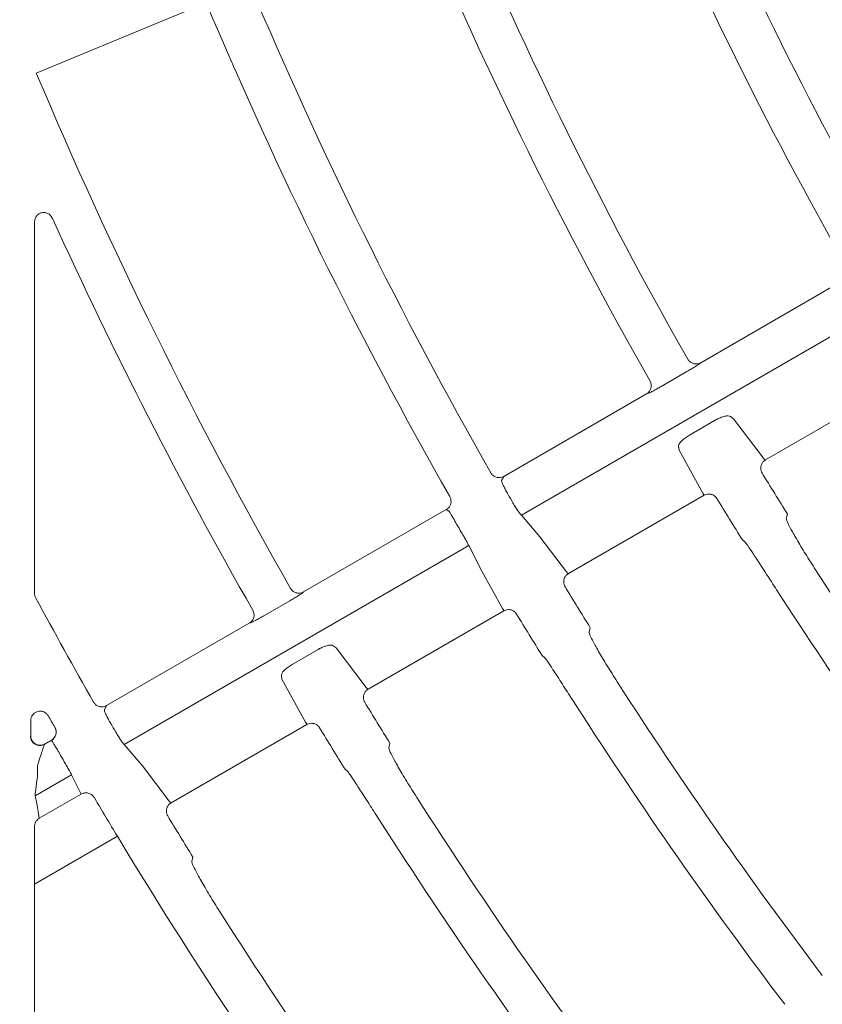
# Model space of a CAD drawing. Extents: x 0 to 420, y 0 to 297.
# Drawn here: x 54 to 58, y 102 to 107 of the extents above; entities that cross this region are included whole.
import ezdxf

# ---------------------------------------------------------------- set-up
doc = ezdxf.new("R2010")
doc.units = 0
doc.layers.get('0').update_dxf_attribs({"linetype": 'CONTINUOUS'})
doc.layers.add('DD0', color=7, linetype='CONTINUOUS')
doc.layers.add('M2', color=3, linetype='CONTINUOUS')
doc.styles.get("Standard").update_dxf_attribs({"font": 'txt', "bigfont": 'BIGFONT'})
doc.dimstyles.get("Standard").update_dxf_attribs({"dimtxt": 3.2, "dimasz": 3, "dimexe": 1.5, "dimexo": 0, "dimgap": 1, "dimtad": 3, "dimtih": 1, "dimtoh": 1, "dimdsep": 46, "dimtxsty": 'STANDARD', "dimblk1": 'OPEN', "dimblk2": 'OPEN', "dimsah": 1, "dimcen": 0.09, "dimadec": 0, "dimazin": 0, "dimtfac": 1, "dimtdec": 4, "dimtofl": 0, "dimtmove": 0, "dimatfit": 3, "dimfxl": 1, "dimtolj": 1, "dimtzin": 0, "dimlwd": 13, "dimlwe": 13, "dimarcsym": 0})

# ---------------------------------------------------------------- blocks, each defined once
blk = doc.blocks.new('_OPEN')
at = {"color": 0, "lineweight": 13}
for p, q in [((-0.965926, 0.258819), (0, 0)), ((0, 0), (-1, 0)), ((0, 0), (-0.965926, -0.258819))]:
    blk.add_line(p, q, dxfattribs=at)
blk = doc.blocks.new('*D12')
for p in [(46.167957, 186.977524), (46.167957, 129.825317), (137.037964, 104.595917)]:
    blk.add_point(p)
at = {"layer": 'DD0', "linetype": 'CONTINUOUS'}
for p, q in [((46.167957, 129.825317), (46.169331, 188.477524)), ((137.037964, 104.595917), (137.037964, 188.477524)), ((134.037964, 186.977524), (49.169296, 186.977524))]:
    blk.add_line(p, q, dxfattribs=at)
at = {"layer": 'DD0', "xscale": 3, "yscale": 3, "rotation": 180}
blk.add_blockref('_OPEN', (46.169296, 186.977524), dxfattribs=at)
at = {"layer": 'DD0', "xscale": 3, "yscale": 3}
blk.add_blockref('_OPEN', (137.037964, 186.977524), dxfattribs=at)
at = {"layer": 'DD0', "width": 0.833333}
blk.add_text('９０９', height=3.2, dxfattribs=at).set_placement((87.070297, 187.977524))

msp = doc.modelspace()

# ---------------------------------------------------------------- linework, layer by layer
at = {"layer": 'M2', "color": 2, "linetype": 'CONTINUOUS', "lineweight": 13}
for p, q in [((54.231461, 106.584392), (55.127606, 106.955587)), ((54.221358, 105.795681), (54.221358, 103.84024)), ((57.737057, 105.056007), (58.490323, 105.490905)), ((58.608646, 105.300881), (56.790474, 104.25116)), ((57.737057, 105.056007), (57.73177, 105.050784)), ((57.664293, 105.009027), (57.527918, 104.930291)), ((58.078418, 104.542739), (58.794169, 104.955979)), ((56.697572, 104.455859), (57.450898, 104.890794)), ((57.458043, 104.892748), (57.450898, 104.890794)), ((57.677393, 104.673069), (57.813773, 104.751808)), ((57.894011, 104.771939), (57.908957, 104.760063)), ((57.908957, 104.760063), (58.06785, 104.552189)), ((57.623506, 104.594899), (57.620272, 104.613896)), ((57.748643, 104.367894), (57.623506, 104.594899)), ((58.06785, 104.552189), (58.073719, 104.545665)), ((58.073719, 104.545665), (58.078418, 104.542739)), ((56.697572, 104.455859), (56.68639, 104.433364)), ((57.038859, 103.94255), (57.754653, 104.355814)), ((57.754143, 104.357547), (57.748643, 104.367894)), ((57.754653, 104.355814), (57.754143, 104.357547)), ((55.641234, 103.845983), (56.394497, 104.280879)), ((56.407383, 104.272279), (56.394497, 104.280879)), ((56.790474, 104.25116), (56.887827, 104.137273)), ((58.188299, 104.2331), (58.194289, 104.257175)), ((56.887827, 104.137273), (57.028313, 103.952012)), ((57.95714, 104.120258), (57.97177, 104.108087)), ((56.512808, 104.090849), (54.694647, 103.041133)), ((56.582499, 103.955435), (56.512808, 104.090849)), ((56.691788, 103.757719), (56.582499, 103.955435)), ((57.028313, 103.952012), (57.034169, 103.94548)), ((57.034169, 103.94548), (57.038859, 103.94255)), ((54.221358, 103.84024), (54.224173, 103.823713)), ((54.224173, 103.823713), (54.227333, 103.816555)), ((55.641234, 103.845983), (55.635949, 103.84076)), ((55.568473, 103.799004), (55.432098, 103.720268)), ((56.697272, 103.747363), (56.691788, 103.757719)), ((55.982068, 103.332412), (56.697779, 103.745627)), ((56.697779, 103.745627), (56.697272, 103.747363)), ((54.601752, 103.245837), (55.355077, 103.680769)), ((55.362223, 103.682724), (55.355077, 103.680769)), ((57.148387, 103.632706), (57.154404, 103.656798)), ((55.7981, 103.561864), (55.813028, 103.549977)), ((55.813028, 103.549977), (55.971541, 103.341884)), ((55.581504, 103.463007), (55.717884, 103.541746)), ((56.89994, 103.509883), (56.914541, 103.497695)), ((55.52758, 103.384816), (55.524364, 103.403822)), ((55.652349, 103.157599), (55.52758, 103.384816)), ((55.971541, 103.341884), (55.977387, 103.335344)), ((55.977387, 103.335344), (55.982068, 103.332412)), ((54.601752, 103.245837), (54.590577, 103.223346)), ((54.201706, 103.086241), (54.201706, 103.166209)), ((54.329244, 103.13082), (54.33001, 103.13031)), ((55.658321, 103.145496), (54.942562, 102.732252)), ((55.657816, 103.147232), (55.652349, 103.157599)), ((55.658321, 103.145496), (55.657816, 103.147232)), ((54.275473, 103.04142), (54.311572, 103.062262)), ((54.276668, 103.043028), (54.275473, 103.04142)), ((54.276668, 103.043028), (54.310833, 103.062754)), ((54.311572, 103.062262), (54.310833, 103.062754)), ((54.694647, 103.041133), (54.791883, 102.927182)), ((56.09127, 103.02238), (56.097311, 103.046485)), ((54.237749, 102.927321), (54.237749, 102.867747)), ((54.791883, 102.927182), (54.932052, 102.741736)), ((54.41698, 102.880823), (54.224859, 102.769902)), ((54.468829, 102.778759), (54.41698, 102.880823)), ((55.86019, 102.909584), (55.874768, 102.897383)), ((54.246955, 102.650661), (54.468829, 102.778759)), ((54.932052, 102.741736), (54.937887, 102.735189)), ((54.937887, 102.735189), (54.942562, 102.732252)), ((54.221358, 102.604587), (54.221358, 102.303249)), ((54.221358, 102.303249), (54.659045, 102.555949)), ((55.051473, 102.422053), (55.057536, 102.446171)), ((54.221358, 102.303249), (54.221358, 101.438119))]:
    msp.add_line(p, q, dxfattribs=at)
for centre, radius, start, end in [((77.728139, 116.479407), 21.855236, 202.893277, 209.599221), ((77.727833, 116.479255), 22.104896, 202.888775, 209.605442), ((77.728012, 116.479341), 23.075057, 202.872456, 209.620823), ((77.727882, 116.479282), 23.304915, 202.868772, 209.626197), ((77.728338, 116.479497), 24.275455, 202.854083, 209.639209), ((77.727762, 116.47922), 24.524817, 202.850401, 209.644308), ((77.727904, 116.479285), 25.494936, 202.837079, 209.656895), ((77.727921, 116.479293), 25.724955, 204.48376, 209.661272), ((77.701296, 116.462868), 23.010916, 211.401714, 212.034551), ((78.083363, 116.684713), 24.662968, 209.980125, 210.099979), ((77.713498, 116.470308), 23.298871, 211.37931, 212.010234), ((77.811952, 116.528014), 24.662968, 209.980125, 210.099979), ((77.72883, 116.479928), 23.076062, 212.820204, 217.127444), ((77.732377, 116.482145), 24.247525, 211.332797, 211.933475), ((77.729203, 116.480187), 23.306516, 212.792388, 217.131074), ((77.733992, 116.482664), 26.701935, 208.317149, 209.671874), ((77.726359, 116.47829), 24.534044, 211.311123, 211.910118), ((77.728711, 116.47984), 24.275952, 212.680665, 217.145864), ((77.767301, 116.503463), 25.508405, 211.269028, 211.840118), ((77.727928, 116.479288), 24.524994, 212.653222, 217.14955), ((78.111677, 116.697413), 27.379858, 209.558394, 209.702424), ((54.28654, 103.105566), 0.050018, 300.0305, 389.649383), ((77.390262, 116.284881), 26.28281, 209.981972, 210.094439), ((77.661367, 116.438446), 25.657775, 211.24932, 211.82194), ((76.015388, 115.489393), 25.007788, 209.977673, 210.095872), ((77.695195, 116.459683), 26.90684, 210.611143, 211.113564), ((77.727612, 116.479057), 25.494566, 212.552156, 217.1629), ((77.743127, 116.488614), 26.680072, 211.21152, 211.757621), ((77.727703, 116.479132), 25.724683, 212.529354, 217.165925), ((77.728429, 116.479637), 26.945604, 211.113374, 217.180973), ((77.727818, 116.479237), 26.694875, 212.437445, 217.178095)]:
    msp.add_arc(centre, radius, start, end, dxfattribs=at)
at = {"layer": 'M2', "color": 2, "linetype": 'CONTINUOUS', "lineweight": 13, "extrusion": (0, 0, -1)}
for points, knots in [([(54.316186, 105.817964), (54.313109, 105.823372), (54.310032, 105.828781), (54.30584, 105.833375), (54.301647, 105.837969), (54.296339, 105.84175), (54.290834, 105.844381), (54.28533, 105.847012), (54.279629, 105.848495), (54.274103, 105.84895), (54.268578, 105.849404), (54.263228, 105.848831), (54.258208, 105.847455), (54.253188, 105.846079), (54.248498, 105.843902), (54.244241, 105.840968), (54.239984, 105.838033), (54.23616, 105.834343), (54.232817, 105.830149), (54.229474, 105.825954), (54.226611, 105.821256), (54.224782, 105.815427), (54.222952, 105.809598), (54.222155, 105.80264), (54.221358, 105.795681)], [0, 0, 0, 0, 1, 1, 1, 2, 2, 2, 3, 3, 3, 4, 4, 4, 5, 5, 5, 6, 6, 6, 7, 7, 7, 8, 8, 8, 8]), ([(57.73177, 105.050784), (57.731461, 105.050509), (57.731152, 105.050234), (57.730803, 105.049943), (57.728943, 105.048392), (57.725972, 105.046408), (57.722378, 105.044077), (57.718206, 105.04137), (57.713194, 105.038197), (57.707256, 105.034538), (57.701319, 105.030878), (57.694456, 105.026733), (57.687141, 105.0224), (57.679826, 105.018067), (57.67206, 105.013547), (57.664293, 105.009027)], [0, 0, 0, 0, 1, 1, 1, 2, 2, 2, 3, 3, 3, 4, 4, 4, 5, 5, 5, 5]), ([(57.66851, 105.074313), (57.671733, 105.069736), (57.674956, 105.065159), (57.679047, 105.061433), (57.683138, 105.057707), (57.688097, 105.054834), (57.693252, 105.052766), (57.698408, 105.050698), (57.70376, 105.049437), (57.709539, 105.049266), (57.715319, 105.049095), (57.721525, 105.050017), (57.726182, 105.051322), (57.73084, 105.052627), (57.733948, 105.054317), (57.737057, 105.056007)], [0, 0, 0, 0, 1, 1, 1, 2, 2, 2, 3, 3, 3, 4, 4, 4, 5, 5, 5, 5]), ([(57.450898, 104.890794), (57.45555, 104.894108), (57.460201, 104.897423), (57.46398, 104.901628), (57.467759, 104.905832), (57.470663, 104.910925), (57.472729, 104.91619), (57.474794, 104.921455), (57.476019, 104.926892), (57.476098, 104.932732), (57.476177, 104.938573), (57.475109, 104.944816), (57.473779, 104.949303), (57.47255, 104.95345), (57.471096, 104.956097), (57.469642, 104.958745)], [0, 0, 0, 0, 1, 1, 1, 2, 2, 2, 3, 3, 3, 4, 4, 4, 5, 5, 5, 5]), ([(57.527918, 104.930291), (57.526051, 104.929213), (57.524183, 104.928135), (57.521782, 104.92676), (57.515909, 104.923397), (57.506845, 104.918257), (57.499172, 104.913982), (57.491499, 104.909708), (57.485215, 104.906298), (57.479638, 104.903311), (57.474061, 104.900325), (57.469191, 104.89776), (57.465391, 104.895955), (57.462541, 104.894602), (57.460292, 104.893675), (57.458043, 104.892748)], [0, 0, 0, 0, 1, 1, 1, 2, 2, 2, 3, 3, 3, 4, 4, 4, 5, 5, 5, 5]), ([(57.813773, 104.751808), (57.814873, 104.752441), (57.815973, 104.753074), (57.817276, 104.753794), (57.822929, 104.756918), (57.832408, 104.761689), (57.840821, 104.765278), (57.849235, 104.768868), (57.856584, 104.771276), (57.863573, 104.772978), (57.870561, 104.774679), (57.877189, 104.775673), (57.882235, 104.77536), (57.887168, 104.775053), (57.89059, 104.773496), (57.894011, 104.771939)], [0, 0, 0, 0, 1, 1, 1, 2, 2, 2, 3, 3, 3, 4, 4, 4, 5, 5, 5, 5]), ([(57.620272, 104.613896), (57.62018, 104.615237), (57.620088, 104.616579), (57.62033, 104.618163), (57.620844, 104.62152), (57.622857, 104.625965), (57.625944, 104.630516), (57.629031, 104.635067), (57.63319, 104.639723), (57.638252, 104.644553), (57.643314, 104.649383), (57.649278, 104.654385), (57.655952, 104.659167), (57.662626, 104.663949), (57.670009, 104.668509), (57.677393, 104.673069)], [0, 0, 0, 0, 1, 1, 1, 2, 2, 2, 3, 3, 3, 4, 4, 4, 5, 5, 5, 5]), ([(58.078418, 104.542739), (58.073806, 104.539447), (58.069196, 104.536154), (58.065451, 104.53199), (58.061705, 104.527826), (58.058826, 104.52279), (58.056775, 104.517553), (58.054724, 104.512316), (58.053504, 104.506877), (58.053384, 104.501081), (58.053263, 104.495285), (58.054244, 104.489132), (58.055641, 104.484455), (58.057038, 104.479777), (58.058854, 104.476575), (58.060669, 104.473372)], [0, 0, 0, 0, 1, 1, 1, 2, 2, 2, 3, 3, 3, 4, 4, 4, 5, 5, 5, 5]), ([(56.629163, 104.474392), (56.632411, 104.46978), (56.635659, 104.46517), (56.639783, 104.461417), (56.643908, 104.457664), (56.648909, 104.45477), (56.654102, 104.452689), (56.659295, 104.450608), (56.664681, 104.449343), (56.67049, 104.449196), (56.6763, 104.44905), (56.682533, 104.450024), (56.687117, 104.451321), (56.691701, 104.452618), (56.694636, 104.454239), (56.697572, 104.455859)], [0, 0, 0, 0, 1, 1, 1, 2, 2, 2, 3, 3, 3, 4, 4, 4, 5, 5, 5, 5]), ([(56.68639, 104.433364), (56.686294, 104.432625), (56.686198, 104.431887), (56.686241, 104.431051), (56.686368, 104.428531), (56.687748, 104.425124), (56.689458, 104.421076), (56.69141, 104.416454), (56.693792, 104.410995), (56.696804, 104.404693), (56.699816, 104.398391), (56.703458, 104.391245), (56.707484, 104.383762), (56.71151, 104.376279), (56.71592, 104.368459), (56.72033, 104.360639)], [0, 0, 0, 0, 1, 1, 1, 2, 2, 2, 3, 3, 3, 4, 4, 4, 5, 5, 5, 5]), ([(56.394497, 104.280879), (56.394972, 104.281159), (56.395447, 104.281439), (56.395993, 104.281778), (56.397453, 104.282685), (56.399423, 104.284015), (56.401654, 104.285893), (56.404651, 104.288416), (56.408121, 104.291929), (56.411064, 104.296398), (56.414007, 104.300868), (56.416423, 104.306296), (56.417908, 104.311715), (56.419393, 104.317135), (56.419946, 104.322547), (56.419298, 104.328435), (56.418651, 104.334323), (56.416801, 104.340686), (56.415077, 104.34468), (56.414347, 104.346369), (56.41364, 104.347634), (56.412933, 104.3489)], [0, 0, 0, 0, 1, 1, 1, 2, 2, 2, 3, 3, 3, 4, 4, 4, 5, 5, 5, 6, 6, 6, 7, 7, 7, 7]), ([(57.822346, 104.338554), (57.818955, 104.34307), (57.815565, 104.347585), (57.811323, 104.351214), (57.807081, 104.354843), (57.801987, 104.357584), (57.796732, 104.359511), (57.791477, 104.361439), (57.78606, 104.36255), (57.780215, 104.362512), (57.77437, 104.362474), (57.768097, 104.361285), (57.763635, 104.359877), (57.759704, 104.358637), (57.757179, 104.357225), (57.754653, 104.355814)], [0, 0, 0, 0, 1, 1, 1, 2, 2, 2, 3, 3, 3, 4, 4, 4, 5, 5, 5, 5]), ([(56.448919, 104.20394), (56.446792, 104.207626), (56.444666, 104.211313), (56.441492, 104.216766), (56.437897, 104.222944), (56.432959, 104.231389), (56.428746, 104.23849), (56.424533, 104.245592), (56.421044, 104.251352), (56.418093, 104.256216), (56.415141, 104.26108), (56.412726, 104.265047), (56.410705, 104.267924), (56.409505, 104.269632), (56.408444, 104.270956), (56.407383, 104.272279)], [0, 0, 0, 0, 1, 1, 1, 2, 2, 2, 3, 3, 3, 4, 4, 4, 5, 5, 5, 5]), ([(56.746157, 104.315978), (56.750976, 104.307868), (56.755796, 104.299758), (56.760361, 104.292444), (56.764926, 104.28513), (56.769236, 104.278611), (56.773159, 104.272883), (56.777082, 104.267156), (56.780618, 104.262219), (56.783603, 104.258587), (56.786163, 104.255473), (56.788319, 104.253316), (56.790474, 104.25116)], [0, 0, 0, 0, 1, 1, 1, 2, 2, 2, 3, 3, 3, 4, 4, 4, 4]), ([(58.336272, 103.972597), (58.318221, 104.000997), (58.30017, 104.029397), (58.283456, 104.056507), (58.266742, 104.083618), (58.251364, 104.109438), (58.238379, 104.132111), (58.225393, 104.154783), (58.2148, 104.174308), (58.206018, 104.19071), (58.198421, 104.204896), (58.192179, 104.216746), (58.189763, 104.22572), (58.189057, 104.228344), (58.188678, 104.230722), (58.188299, 104.2331)], [0, 0, 0, 0, 1, 1, 1, 2, 2, 2, 3, 3, 3, 4, 4, 4, 5, 5, 5, 5]), ([(56.512808, 104.090849), (56.511434, 104.093684), (56.51006, 104.096519), (56.508118, 104.100221), (56.505911, 104.104428), (56.502971, 104.109754), (56.49954, 104.115891), (56.496108, 104.122027), (56.492186, 104.128973), (56.487972, 104.13634), (56.483758, 104.143706), (56.479252, 104.151492), (56.474746, 104.159279)], [0, 0, 0, 0, 1, 1, 1, 2, 2, 2, 3, 3, 3, 4, 4, 4, 4]), ([(57.97177, 104.108087), (57.975921, 104.102635), (57.980072, 104.097183), (57.984995, 104.090221), (57.992889, 104.079055), (58.002769, 104.064005), (58.014717, 104.045776), (58.026664, 104.027548), (58.040678, 104.006141), (58.057763, 103.979837), (58.074848, 103.953533), (58.095002, 103.922332), (58.109479, 103.8999), (58.120997, 103.882052), (58.128922, 103.869755), (58.136846, 103.857458)], [0, 0, 0, 0, 1, 1, 1, 2, 2, 2, 3, 3, 3, 4, 4, 4, 5, 5, 5, 5]), ([(57.038859, 103.94255), (57.034248, 103.939258), (57.029639, 103.935966), (57.025893, 103.931802), (57.022148, 103.927637), (57.019269, 103.922601), (57.017218, 103.917364), (57.015167, 103.912127), (57.013946, 103.90669), (57.013826, 103.900892), (57.013707, 103.895094), (57.01469, 103.888935), (57.016082, 103.884266), (57.017475, 103.879596), (57.019277, 103.876415), (57.021079, 103.873234)], [0, 0, 0, 0, 1, 1, 1, 2, 2, 2, 3, 3, 3, 4, 4, 4, 5, 5, 5, 5]), ([(55.572702, 103.864262), (55.575928, 103.859687), (55.579154, 103.855113), (55.583248, 103.851389), (55.587341, 103.847666), (55.592302, 103.844795), (55.597459, 103.84273), (55.602616, 103.840665), (55.607969, 103.839407), (55.613749, 103.83924), (55.619529, 103.839074), (55.625737, 103.840001), (55.630389, 103.841307), (55.635041, 103.842613), (55.638138, 103.844298), (55.641234, 103.845983)], [0, 0, 0, 0, 1, 1, 1, 2, 2, 2, 3, 3, 3, 4, 4, 4, 5, 5, 5, 5]), ([(55.635949, 103.84076), (55.635639, 103.840485), (55.63533, 103.84021), (55.634982, 103.83992), (55.633121, 103.838369), (55.63015, 103.836384), (55.626557, 103.834053), (55.622384, 103.831347), (55.617373, 103.828174), (55.611435, 103.824515), (55.605497, 103.820856), (55.598634, 103.816709), (55.59132, 103.812377), (55.584005, 103.808044), (55.576239, 103.803524), (55.568473, 103.799004)], [0, 0, 0, 0, 1, 1, 1, 2, 2, 2, 3, 3, 3, 4, 4, 4, 5, 5, 5, 5]), ([(56.765503, 103.728316), (56.762118, 103.732836), (56.758734, 103.737355), (56.754496, 103.74099), (56.750257, 103.744624), (56.745166, 103.747371), (56.739913, 103.749304), (56.73466, 103.751238), (56.729245, 103.752356), (56.723401, 103.752325), (56.717557, 103.752294), (56.711285, 103.751113), (56.706818, 103.74971), (56.702859, 103.748466), (56.700319, 103.747046), (56.697779, 103.745627)], [0, 0, 0, 0, 1, 1, 1, 2, 2, 2, 3, 3, 3, 4, 4, 4, 5, 5, 5, 5]), ([(55.355077, 103.680769), (55.359729, 103.684084), (55.36438, 103.6874), (55.368159, 103.691604), (55.371937, 103.695808), (55.374841, 103.700902), (55.376907, 103.706167), (55.378972, 103.711432), (55.380197, 103.716869), (55.380276, 103.722709), (55.380355, 103.728548), (55.379286, 103.73479), (55.377956, 103.739279), (55.376723, 103.74344), (55.375263, 103.746094), (55.373805, 103.748749)], [0, 0, 0, 0, 1, 1, 1, 2, 2, 2, 3, 3, 3, 4, 4, 4, 5, 5, 5, 5]), ([(55.432098, 103.720268), (55.430231, 103.719191), (55.428364, 103.718114), (55.425963, 103.716739), (55.420091, 103.713377), (55.411027, 103.708235), (55.403354, 103.70396), (55.39568, 103.699685), (55.389397, 103.696276), (55.38382, 103.693289), (55.378242, 103.690303), (55.373372, 103.687738), (55.369571, 103.685933), (55.366721, 103.684579), (55.364472, 103.683652), (55.362223, 103.682724)], [0, 0, 0, 0, 1, 1, 1, 2, 2, 2, 3, 3, 3, 4, 4, 4, 5, 5, 5, 5]), ([(57.295812, 103.371886), (57.277829, 103.400328), (57.259848, 103.428769), (57.243196, 103.455915), (57.226543, 103.483061), (57.211222, 103.508911), (57.198282, 103.53161), (57.185342, 103.554309), (57.174784, 103.573857), (57.166031, 103.590278), (57.15846, 103.604481), (57.152241, 103.616344), (57.14984, 103.625324), (57.149138, 103.627949), (57.148762, 103.630327), (57.148387, 103.632706)], [0, 0, 0, 0, 1, 1, 1, 2, 2, 2, 3, 3, 3, 4, 4, 4, 5, 5, 5, 5]), ([(55.717884, 103.541746), (55.718993, 103.542384), (55.720101, 103.543021), (55.721416, 103.543747), (55.72707, 103.546871), (55.736541, 103.551637), (55.744949, 103.555223), (55.753357, 103.558809), (55.760703, 103.561215), (55.767687, 103.562915), (55.774671, 103.564614), (55.781294, 103.565606), (55.786336, 103.56529), (55.791265, 103.564981), (55.794682, 103.563423), (55.7981, 103.561864)], [0, 0, 0, 0, 1, 1, 1, 2, 2, 2, 3, 3, 3, 4, 4, 4, 5, 5, 5, 5]), ([(56.914541, 103.497695), (56.918682, 103.492237), (56.922822, 103.486778), (56.927732, 103.479808), (56.935606, 103.468629), (56.945457, 103.453561), (56.957369, 103.43531), (56.96928, 103.417059), (56.983252, 103.395625), (57.00028, 103.369286), (57.017307, 103.342947), (57.03739, 103.311704), (57.051814, 103.289241), (57.063287, 103.271375), (57.071179, 103.259063), (57.079071, 103.246751)], [0, 0, 0, 0, 1, 1, 1, 2, 2, 2, 3, 3, 3, 4, 4, 4, 5, 5, 5, 5]), ([(55.524364, 103.403822), (55.524273, 103.405162), (55.524182, 103.406502), (55.524424, 103.408083), (55.524938, 103.411442), (55.526953, 103.41589), (55.530042, 103.420443), (55.533131, 103.424997), (55.537293, 103.429655), (55.542356, 103.434486), (55.54742, 103.439317), (55.553384, 103.44432), (55.560059, 103.449103), (55.566734, 103.453885), (55.574119, 103.458446), (55.581504, 103.463007)], [0, 0, 0, 0, 1, 1, 1, 2, 2, 2, 3, 3, 3, 4, 4, 4, 5, 5, 5, 5]), ([(55.982068, 103.332412), (55.977457, 103.329119), (55.972847, 103.325826), (55.969101, 103.321662), (55.965356, 103.317497), (55.962477, 103.312461), (55.960426, 103.307226), (55.958375, 103.30199), (55.957153, 103.296554), (55.957035, 103.290754), (55.956916, 103.284954), (55.957903, 103.27879), (55.959291, 103.274127), (55.960678, 103.269465), (55.962469, 103.266304), (55.964259, 103.263144)], [0, 0, 0, 0, 1, 1, 1, 2, 2, 2, 3, 3, 3, 4, 4, 4, 5, 5, 5, 5]), ([(54.533358, 103.264346), (54.536609, 103.259736), (54.539859, 103.255127), (54.543986, 103.251376), (54.548112, 103.247625), (54.553115, 103.244734), (54.558309, 103.242656), (54.563503, 103.240578), (54.568889, 103.239316), (54.5747, 103.239174), (54.580511, 103.239031), (54.586746, 103.24001), (54.591325, 103.241307), (54.595904, 103.242604), (54.598828, 103.244221), (54.601752, 103.245837)], [0, 0, 0, 0, 1, 1, 1, 2, 2, 2, 3, 3, 3, 4, 4, 4, 5, 5, 5, 5]), ([(54.201706, 103.166209), (54.201709, 103.167283), (54.201713, 103.168358), (54.201825, 103.1697), (54.202127, 103.17331), (54.203216, 103.17885), (54.204749, 103.183494), (54.206282, 103.188138), (54.208261, 103.191886), (54.211386, 103.195936), (54.21451, 103.199987), (54.218781, 103.204339), (54.223472, 103.207644), (54.228163, 103.210949), (54.233276, 103.213207), (54.238653, 103.214606), (54.244031, 103.216005), (54.249675, 103.216544), (54.255218, 103.216138), (54.26076, 103.215732), (54.266203, 103.214381), (54.271396, 103.212116), (54.276589, 103.209851), (54.281531, 103.206672), (54.28546, 103.202941), (54.289388, 103.199211), (54.292301, 103.194928), (54.295215, 103.190646)], [0, 0, 0, 0, 1, 1, 1, 2, 2, 2, 3, 3, 3, 4, 4, 4, 5, 5, 5, 6, 6, 6, 7, 7, 7, 8, 8, 8, 9, 9, 9, 9]), ([(54.590577, 103.223346), (54.590482, 103.222608), (54.590387, 103.22187), (54.59043, 103.221034), (54.590559, 103.218515), (54.591941, 103.21511), (54.593653, 103.211064), (54.595608, 103.206443), (54.597994, 103.200986), (54.601009, 103.194686), (54.604025, 103.188386), (54.60767, 103.181242), (54.611698, 103.17376), (54.615726, 103.166278), (54.620137, 103.158459), (54.624547, 103.150638)], [0, 0, 0, 0, 1, 1, 1, 2, 2, 2, 3, 3, 3, 4, 4, 4, 5, 5, 5, 5]), ([(54.329244, 103.13082), (54.329513, 103.130338), (54.329782, 103.129856), (54.330083, 103.129286), (54.330887, 103.127764), (54.331918, 103.125619), (54.332899, 103.122867), (54.334216, 103.11917), (54.335443, 103.114379), (54.335729, 103.109027), (54.336014, 103.103675), (54.335359, 103.097762), (54.333903, 103.09233), (54.332447, 103.086898), (54.330189, 103.081946), (54.326657, 103.077192), (54.323124, 103.072438), (54.318316, 103.067883), (54.314812, 103.06531), (54.31333, 103.064222), (54.312082, 103.063488), (54.310833, 103.062754)], [0, 0, 0, 0, 1, 1, 1, 2, 2, 2, 3, 3, 3, 4, 4, 4, 5, 5, 5, 6, 6, 6, 7, 7, 7, 7]), ([(55.726072, 103.128139), (55.722693, 103.132663), (55.719313, 103.137186), (55.715078, 103.140824), (55.710844, 103.144463), (55.705756, 103.147215), (55.700505, 103.149154), (55.695254, 103.151093), (55.68984, 103.152217), (55.683996, 103.152192), (55.678153, 103.152168), (55.67188, 103.150994), (55.66741, 103.149595), (55.663427, 103.148349), (55.660874, 103.146922), (55.658321, 103.145496)], [0, 0, 0, 0, 1, 1, 1, 2, 2, 2, 3, 3, 3, 4, 4, 4, 5, 5, 5, 5]), ([(54.200557, 103.084695), (54.200903, 103.080349), (54.201249, 103.076003), (54.202301, 103.071805), (54.203352, 103.067607), (54.205108, 103.063557), (54.207318, 103.059792), (54.209527, 103.056026), (54.21219, 103.052546), (54.215268, 103.04947), (54.218345, 103.046393), (54.221837, 103.043721), (54.225612, 103.041541), (54.229387, 103.03936), (54.233444, 103.037672), (54.237645, 103.036545), (54.241845, 103.035417), (54.246188, 103.03485), (54.250551, 103.034819), (54.254913, 103.034788), (54.259295, 103.035293), (54.263452, 103.036482), (54.267609, 103.037671), (54.271541, 103.039546), (54.275473, 103.04142)], [0, 0, 0, 0, 1, 1, 1, 2, 2, 2, 3, 3, 3, 4, 4, 4, 5, 5, 5, 6, 6, 6, 7, 7, 7, 8, 8, 8, 8]), ([(54.201706, 103.086241), (54.201881, 103.083066), (54.202055, 103.07989), (54.202608, 103.076773), (54.20316, 103.073657), (54.204091, 103.070599), (54.205281, 103.067654), (54.206471, 103.064709), (54.207919, 103.061876), (54.209629, 103.059209), (54.211339, 103.056542), (54.213309, 103.05404), (54.215497, 103.051747), (54.217685, 103.049454), (54.220089, 103.04737), (54.22267, 103.045533), (54.225252, 103.043696), (54.228011, 103.042106), (54.230894, 103.040793), (54.233778, 103.039479), (54.236787, 103.038441), (54.239869, 103.037696), (54.242952, 103.036952), (54.246107, 103.036499), (54.249274, 103.036355), (54.25244, 103.036212), (54.255619, 103.036375), (54.258767, 103.03682), (54.261915, 103.037265), (54.265032, 103.03799), (54.26801, 103.039072), (54.270989, 103.040153), (54.273828, 103.04159), (54.276668, 103.043028)], [0, 0, 0, 0, 1, 1, 1, 2, 2, 2, 3, 3, 3, 4, 4, 4, 5, 5, 5, 6, 6, 6, 7, 7, 7, 8, 8, 8, 9, 9, 9, 10, 10, 10, 11, 11, 11, 11]), ([(54.650373, 103.105977), (54.655189, 103.097865), (54.660006, 103.089752), (54.664567, 103.082436), (54.669129, 103.075119), (54.673434, 103.068597), (54.677353, 103.062867), (54.681271, 103.057138), (54.684802, 103.052199), (54.687785, 103.048564), (54.690341, 103.045449), (54.692494, 103.043291), (54.694647, 103.041133)], [0, 0, 0, 0, 1, 1, 1, 2, 2, 2, 3, 3, 3, 4, 4, 4, 4]), ([(54.275473, 103.04142), (54.274899, 103.040524), (54.274326, 103.039628), (54.273737, 103.038412), (54.272979, 103.036847), (54.272194, 103.034753), (54.271283, 103.032174), (54.270371, 103.029595), (54.269331, 103.026531), (54.268188, 103.022903), (54.267044, 103.019274), (54.265797, 103.015079), (54.26455, 103.010885)], [0, 0, 0, 0, 1, 1, 1, 2, 2, 2, 3, 3, 3, 4, 4, 4, 4]), ([(54.353138, 102.993939), (54.35101, 102.997625), (54.348883, 103.001312), (54.345708, 103.006765), (54.342111, 103.012942), (54.337171, 103.021385), (54.332955, 103.028485), (54.32874, 103.035584), (54.325249, 103.041343), (54.322294, 103.046205), (54.319339, 103.051067), (54.31692, 103.055034), (54.314897, 103.05791), (54.313696, 103.059616), (54.312634, 103.060939), (54.311572, 103.062262)], [0, 0, 0, 0, 1, 1, 1, 2, 2, 2, 3, 3, 3, 4, 4, 4, 5, 5, 5, 5]), ([(54.26455, 103.010885), (54.261067, 103.000805), (54.257584, 102.990726), (54.253426, 102.978516), (54.249269, 102.966307), (54.244438, 102.951968), (54.24154, 102.941985), (54.239826, 102.936081), (54.238787, 102.931701), (54.237749, 102.927321)], [0, 0, 0, 0, 1, 1, 1, 2, 2, 2, 3, 3, 3, 3]), ([(56.238191, 102.761269), (56.220271, 102.789749), (56.202351, 102.818229), (56.185755, 102.845407), (56.16916, 102.872586), (56.153891, 102.898462), (56.140994, 102.921186), (56.128097, 102.943909), (56.117573, 102.963478), (56.108848, 102.979916), (56.101299, 102.994136), (56.095098, 103.006011), (56.092711, 103.014996), (56.092014, 103.017622), (56.091642, 103.020001), (56.09127, 103.02238)], [0, 0, 0, 0, 1, 1, 1, 2, 2, 2, 3, 3, 3, 4, 4, 4, 5, 5, 5, 5]), ([(54.41698, 102.880823), (54.415609, 102.88366), (54.414239, 102.886496), (54.4123, 102.8902), (54.410096, 102.894409), (54.40716, 102.899737), (54.403733, 102.905876), (54.400306, 102.912015), (54.396389, 102.918964), (54.392179, 102.926333), (54.387968, 102.933701), (54.383465, 102.941489), (54.378961, 102.949277)], [0, 0, 0, 0, 1, 1, 1, 2, 2, 2, 3, 3, 3, 4, 4, 4, 4]), ([(54.237749, 102.867747), (54.235461, 102.85601), (54.233174, 102.844273), (54.231735, 102.832721), (54.230296, 102.821168), (54.229704, 102.809803), (54.228835, 102.802051), (54.228485, 102.798926), (54.228089, 102.796389), (54.227694, 102.793851)], [0, 0, 0, 0, 1, 1, 1, 2, 2, 2, 3, 3, 3, 3]), ([(55.874768, 102.897383), (55.878899, 102.891918), (55.88303, 102.886454), (55.887927, 102.879476), (55.895782, 102.868284), (55.905609, 102.8532), (55.917488, 102.834929), (55.929368, 102.816658), (55.943302, 102.795199), (55.960279, 102.76883), (55.977255, 102.742461), (55.997275, 102.711181), (56.01165, 102.688692), (56.023082, 102.670807), (56.030946, 102.658482), (56.038809, 102.646156)], [0, 0, 0, 0, 1, 1, 1, 2, 2, 2, 3, 3, 3, 4, 4, 4, 5, 5, 5, 5]), ([(54.227694, 102.793851), (54.227062, 102.789985), (54.226431, 102.786118), (54.225953, 102.782851), (54.225476, 102.779583), (54.225152, 102.776913), (54.224998, 102.774783), (54.22486, 102.772863), (54.224859, 102.771382), (54.224859, 102.769902)], [0, 0, 0, 0, 1, 1, 1, 2, 2, 2, 3, 3, 3, 3]), ([(54.224859, 102.769902), (54.227329, 102.759376), (54.229798, 102.748851), (54.232262, 102.736955), (54.234726, 102.72506), (54.237185, 102.711795), (54.239632, 102.697184), (54.24208, 102.682573), (54.244518, 102.666617), (54.246955, 102.650661)], [0, 0, 0, 0, 1, 1, 1, 2, 2, 2, 3, 3, 3, 3]), ([(54.538012, 102.758483), (54.534355, 102.763526), (54.530698, 102.768568), (54.526048, 102.77266), (54.521398, 102.776751), (54.515754, 102.77989), (54.510007, 102.782018), (54.504259, 102.784145), (54.498406, 102.785259), (54.492347, 102.785117), (54.486288, 102.784975), (54.480024, 102.783575), (54.475737, 102.782033), (54.472827, 102.780986), (54.470828, 102.779872), (54.468829, 102.778759)], [0, 0, 0, 0, 1, 1, 1, 2, 2, 2, 3, 3, 3, 4, 4, 4, 5, 5, 5, 5]), ([(54.942562, 102.732252), (54.937951, 102.728961), (54.933342, 102.725669), (54.929596, 102.721504), (54.925851, 102.71734), (54.922973, 102.712302), (54.920921, 102.707066), (54.918869, 102.701831), (54.917647, 102.696397), (54.91753, 102.690595), (54.917412, 102.684793), (54.918402, 102.678624), (54.919786, 102.673968), (54.921169, 102.669312), (54.922948, 102.66617), (54.924727, 102.663028)], [0, 0, 0, 0, 1, 1, 1, 2, 2, 2, 3, 3, 3, 4, 4, 4, 5, 5, 5, 5]), ([(54.246955, 102.650661), (54.242353, 102.647258), (54.237751, 102.643856), (54.234034, 102.639847), (54.230317, 102.635839), (54.227485, 102.631224), (54.225362, 102.625438), (54.223239, 102.619651), (54.221826, 102.612693), (54.221477, 102.608255), (54.221368, 102.606868), (54.221363, 102.605728), (54.221358, 102.604587)], [0, 0, 0, 0, 1, 1, 1, 2, 2, 2, 3, 3, 3, 4, 4, 4, 4]), ([(55.197943, 102.160681), (55.180079, 102.189195), (55.162215, 102.217709), (55.145671, 102.244917), (55.129127, 102.272125), (55.113903, 102.298027), (55.101043, 102.320772), (55.088184, 102.343517), (55.077689, 102.363105), (55.068989, 102.379557), (55.061463, 102.393791), (55.05528, 102.405677), (55.052905, 102.414667), (55.052211, 102.417294), (55.051842, 102.419674), (55.051473, 102.422053)], [0, 0, 0, 0, 1, 1, 1, 2, 2, 2, 3, 3, 3, 4, 4, 4, 5, 5, 5, 5])]:
    msp.add_open_spline(points, degree=3, knots=knots, dxfattribs=at)

# ---------------------------------------------------------------- dimensions: what is measured, and where the dimension line sits
at = {"layer": 'DD0', "color": 7}
dim = msp.add_linear_dim(base=(46.167957, 186.977524), p1=(137.037964, 104.595917), p2=(46.167957, 129.825317), text='９０９', dimstyle='STANDARD', override={"dimtxt": 3.2, "dimexe": 1.499999, "dimexo": 4.45548e-06, "dimtih": 1, "dimtoh": 1, "dimtmove": 2, "dimlwd": 13, "dimlwe": 13}, dxfattribs=at)
dim.commit()
dim.dimension.update_dxf_attribs({"geometry": '*D12', "text_midpoint": (91.60363, 189.577524), "dimtype": 160})

doc.saveas('drawing.dxf')
